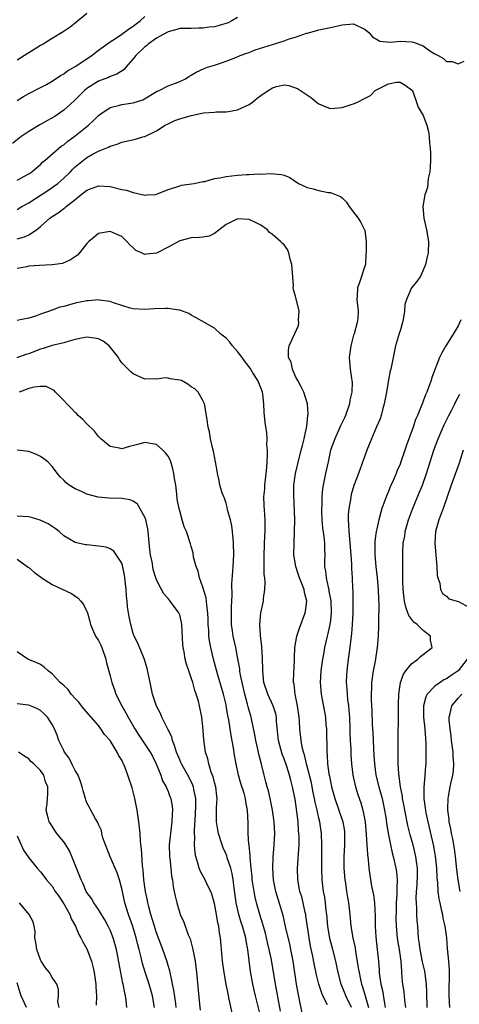
# Model space of a CAD drawing. Units: inches. Extents: x 2571000 to 2574000, y 1518000 to 1521000.
# Drawn here: x 2571275 to 2571351, y 1518898 to 1519067 of the extents above; entities that cross this region are included whole.
import ezdxf

# ---------------------------------------------------------------- set-up
doc = ezdxf.new("R2010")
doc.units = ezdxf.units.IN
doc.header["$MEASUREMENT"] = 0
doc.layers.add('LD25711518_2ft', color=254, linetype='Continuous')

msp = doc.modelspace()

# ---------------------------------------------------------------- linework, layer by layer
at = {"layer": 'LD25711518_2ft'}
for points, elevation in [([(2571313, 1519067.55), (2571312.02, 1519067), (2571311.34, 1519066.66), (2571309.81, 1519066.19), (2571309, 1519065.99), (2571308.1, 1519065.9), (2571307, 1519065.72), (2571306.27, 1519065.73), (2571305, 1519065.7), (2571303, 1519065.69), (2571302.49, 1519065.51), (2571301, 1519065.13), (2571300.8, 1519065), (2571299, 1519064), (2571297.59, 1519063), (2571297.28, 1519062.72), (2571297, 1519062.53), (2571295.44, 1519061), (2571295, 1519060.43), (2571293.73, 1519059), (2571293.41, 1519058.59), (2571292.19, 1519057.81), (2571291, 1519057.39), (2571290.74, 1519057.26), (2571289, 1519056.61), (2571287, 1519055.33), (2571286.61, 1519055), (2571284.79, 1519053.21), (2571283, 1519051.59), (2571281.47, 1519050.53), (2571280.2, 1519049.8), (2571278.9, 1519049.1), (2571277, 1519047.95), (2571275.6, 1519047), (2571274.16, 1519045.84)], 8144), ([(2571287, 1519068.25), (2571285, 1519066.59), (2571284.09, 1519065.91), (2571282.91, 1519065.09), (2571281, 1519063.94), (2571279.47, 1519063), (2571279, 1519062.74), (2571277, 1519061.51), (2571276.26, 1519061), (2571275, 1519060.24)], 8140), ([(2571275, 1519053.3), (2571276.06, 1519053.94), (2571277, 1519054.48), (2571279, 1519055.5), (2571280.05, 1519056.05), (2571281, 1519056.59), (2571282.43, 1519057.57), (2571283, 1519057.85), (2571283.63, 1519058.37), (2571285, 1519059.12), (2571287.87, 1519061), (2571288.48, 1519061.52), (2571289, 1519061.92), (2571291, 1519063.41), (2571292.09, 1519064.09), (2571293, 1519064.7), (2571294.32, 1519065.68), (2571295, 1519066.07), (2571295.5, 1519066.5), (2571296.18, 1519067), (2571297, 1519067.77)], 8142), ([(2571275, 1519039.53), (2571277, 1519040.65), (2571277.52, 1519041), (2571278.31, 1519041.69), (2571279, 1519042.25), (2571279.37, 1519042.63), (2571279.83, 1519043), (2571282.1, 1519045), (2571282.59, 1519045.41), (2571283, 1519045.66), (2571283.71, 1519046.29), (2571285, 1519047.18), (2571287.28, 1519049), (2571288.16, 1519049.84), (2571289, 1519050.69), (2571289.4, 1519051), (2571291, 1519052.07), (2571292.43, 1519052.43), (2571293, 1519052.59), (2571295, 1519052.87), (2571296.62, 1519053.38), (2571299.14, 1519054.86), (2571299.48, 1519055), (2571301, 1519055.8), (2571302.26, 1519056.26), (2571303, 1519056.56), (2571304.01, 1519057), (2571304.59, 1519057.41), (2571305, 1519057.64), (2571305.84, 1519058.16), (2571307.21, 1519058.79), (2571307.81, 1519059), (2571309, 1519059.38), (2571309.54, 1519059.54), (2571311, 1519060.03), (2571312.66, 1519060.66), (2571313.44, 1519061), (2571314.56, 1519061.44), (2571315, 1519061.57), (2571316.02, 1519061.98), (2571319, 1519062.93), (2571321, 1519063.55), (2571321.9, 1519063.9), (2571323, 1519064.18), (2571324.85, 1519064.85), (2571325, 1519064.88), (2571326.66, 1519065.34), (2571327, 1519065.46), (2571329, 1519065.86), (2571331, 1519066.33), (2571333, 1519066.47), (2571335, 1519065.51), (2571335.6, 1519065), (2571336.25, 1519064.25), (2571337.52, 1519063.52), (2571339.31, 1519063.31), (2571341, 1519063.49), (2571343, 1519063.38), (2571343.35, 1519063.35), (2571345, 1519062.68), (2571346.14, 1519061.86), (2571347, 1519061.34), (2571347.6, 1519061), (2571348.52, 1519060.52), (2571349, 1519060), (2571349.98, 1519059.98), (2571351, 1519059.59), (2571352.06, 1519060.06)], 8146), ([(2571275, 1519034.49), (2571275.8, 1519035), (2571277, 1519035.66), (2571280.24, 1519037.76), (2571281.44, 1519038.56), (2571281.97, 1519039), (2571283, 1519039.89), (2571284.16, 1519041), (2571284.57, 1519041.43), (2571285, 1519041.83), (2571287, 1519043.46), (2571288.07, 1519044.07), (2571289, 1519044.56), (2571290.75, 1519045.25), (2571291, 1519045.42), (2571292.23, 1519045.77), (2571293, 1519046.1), (2571295.38, 1519046.62), (2571296.64, 1519047), (2571297, 1519047.09), (2571299, 1519048.04), (2571300.51, 1519049), (2571301, 1519049.27), (2571302.18, 1519049.82), (2571303, 1519050.13), (2571305, 1519050.71), (2571305.27, 1519050.73), (2571307.13, 1519051.13), (2571309, 1519051.29), (2571309.34, 1519051.34), (2571311, 1519051.32), (2571311.4, 1519051.4), (2571313, 1519051.64), (2571315, 1519052.61), (2571315.55, 1519053), (2571316.34, 1519053.66), (2571317, 1519054.16), (2571318.27, 1519055), (2571319, 1519055.48), (2571319.67, 1519055.67), (2571321, 1519055.97), (2571321.83, 1519055.83), (2571323, 1519055.47), (2571323.32, 1519055.32), (2571323.84, 1519055), (2571325.73, 1519053.73), (2571326.58, 1519053), (2571326.84, 1519052.84), (2571327, 1519052.68), (2571328.21, 1519052.21), (2571329, 1519051.88), (2571331, 1519052.05), (2571332.59, 1519052.59), (2571333, 1519052.71), (2571333.65, 1519053), (2571335, 1519053.65), (2571335.89, 1519054.11), (2571336.74, 1519055), (2571339, 1519056.13), (2571340.41, 1519056.41), (2571341, 1519056.44), (2571341.91, 1519055.91), (2571343, 1519055.12), (2571343.09, 1519055), (2571343.19, 1519054.81), (2571343.86, 1519053), (2571344.11, 1519052.11), (2571344.83, 1519051), (2571345, 1519050.71), (2571345.62, 1519049), (2571345.92, 1519047.92), (2571346.03, 1519047), (2571346.08, 1519045.92), (2571346.21, 1519045), (2571346.24, 1519044.24), (2571346.25, 1519043), (2571346.21, 1519041.79), (2571346.12, 1519041), (2571345.86, 1519039.86), (2571345.74, 1519038.26), (2571345.28, 1519037), (2571344.96, 1519035), (2571345.12, 1519033), (2571345.58, 1519031), (2571345.92, 1519029), (2571345.84, 1519027), (2571345.66, 1519026.34), (2571345.38, 1519025), (2571345, 1519024.03), (2571344.55, 1519023), (2571343.89, 1519022.11), (2571342.98, 1519021), (2571342.13, 1519019), (2571341.85, 1519018.15), (2571341.8, 1519017), (2571341.55, 1519015.55), (2571341.43, 1519015), (2571341, 1519013.61), (2571340.87, 1519013.13), (2571340.74, 1519012.74), (2571340.24, 1519011), (2571339.8, 1519009), (2571339.39, 1519007), (2571339.31, 1519006.69), (2571339, 1519005.12), (2571338.66, 1519003), (2571338.39, 1519001.61), (2571338.29, 1519001), (2571337.99, 1518999.99), (2571337.72, 1518999), (2571337.55, 1518998.45), (2571336.96, 1518997.04), (2571336.06, 1518995), (2571335.25, 1518993), (2571333.82, 1518989), (2571333.04, 1518986.96), (2571332.6, 1518985.4), (2571332.52, 1518985), (2571332.45, 1518984.45), (2571332.18, 1518983), (2571332.08, 1518981.92), (2571332.05, 1518981), (2571332.14, 1518980.14), (2571332.16, 1518979), (2571332.26, 1518977.74), (2571332.36, 1518977), (2571332.51, 1518975), (2571332.62, 1518973.38), (2571332.63, 1518972.63), (2571332.75, 1518971), (2571332.83, 1518969.17), (2571332.86, 1518968.86), (2571332.88, 1518967), (2571332.87, 1518965), (2571332.76, 1518963), (2571332.63, 1518961.37), (2571332.5, 1518960.5), (2571332.34, 1518959), (2571332.19, 1518957.81), (2571332.07, 1518957), (2571331.82, 1518955), (2571331.77, 1518954.23), (2571331.73, 1518953), (2571331.83, 1518951.83), (2571331.86, 1518951), (2571331.95, 1518950.05), (2571332.09, 1518949), (2571332.18, 1518948.18), (2571332.26, 1518947), (2571332.34, 1518945), (2571332.34, 1518944.34), (2571332.4, 1518943), (2571332.49, 1518941.51), (2571332.53, 1518940.53), (2571332.65, 1518939), (2571332.88, 1518937), (2571333.25, 1518935.25), (2571333.31, 1518935), (2571333.72, 1518933.72), (2571334.24, 1518932.24), (2571334.61, 1518931), (2571334.97, 1518929), (2571335.18, 1518926.82), (2571335.3, 1518925), (2571335.37, 1518923.37), (2571335.51, 1518922.49), (2571335.61, 1518921), (2571335.77, 1518919.77), (2571336.1, 1518917.9), (2571336.42, 1518916.42), (2571336.6, 1518915), (2571336.72, 1518912.72), (2571336.71, 1518911), (2571336.81, 1518909.19), (2571337.08, 1518907), (2571337.29, 1518905), (2571337.42, 1518903.42), (2571337.43, 1518903), (2571337.47, 1518902.53), (2571337.71, 1518901), (2571337.95, 1518899.95), (2571338.3, 1518897.7), (2571338.45, 1518897)], 8148), ([(2571275, 1519029.45), (2571276.24, 1519029.76), (2571277, 1519030.15), (2571278.3, 1519031), (2571279, 1519031.56), (2571280.59, 1519033), (2571281, 1519033.31), (2571282.06, 1519033.94), (2571283, 1519034.66), (2571283.21, 1519034.79), (2571283.45, 1519035), (2571285, 1519036.19), (2571285.95, 1519037), (2571287, 1519037.84), (2571289, 1519038.59), (2571291, 1519038.43), (2571293, 1519037.96), (2571293.81, 1519037.81), (2571295, 1519037.43), (2571297, 1519036.98), (2571297.31, 1519037), (2571298.9, 1519037.1), (2571299, 1519037.13), (2571300.35, 1519037.65), (2571301, 1519037.92), (2571302.35, 1519038.35), (2571303, 1519038.58), (2571303.34, 1519038.66), (2571305.5, 1519039), (2571307, 1519039.31), (2571307.34, 1519039.34), (2571309, 1519039.81), (2571309.94, 1519039.94), (2571311, 1519040.2), (2571313, 1519040.43), (2571314.52, 1519040.52), (2571315, 1519040.52), (2571316.61, 1519040.61), (2571317, 1519040.6), (2571318.69, 1519040.69), (2571320.53, 1519040.53), (2571321, 1519040.4), (2571321.99, 1519039.99), (2571323.5, 1519039), (2571325, 1519038.28), (2571326.04, 1519038.04), (2571327, 1519037.75), (2571328.6, 1519037.4), (2571329, 1519037.4), (2571330.76, 1519036.76), (2571331, 1519036.49), (2571331.75, 1519035.75), (2571332.25, 1519035), (2571333, 1519034.05), (2571333.76, 1519033), (2571334.25, 1519032.25), (2571334.9, 1519031), (2571334.92, 1519030.92), (2571335, 1519030.4), (2571335.17, 1519029), (2571335.15, 1519027.15), (2571335.12, 1519026.88), (2571335.03, 1519025), (2571335, 1519024.89), (2571334.08, 1519022.08), (2571333.64, 1519021), (2571333.61, 1519019.61), (2571333.56, 1519019), (2571333.81, 1519017), (2571333.74, 1519015.74), (2571333.61, 1519015), (2571333.08, 1519013.08), (2571333, 1519012.84), (2571332.53, 1519011), (2571332.25, 1519009), (2571332.29, 1519008.29), (2571332.41, 1519007), (2571332.64, 1519005.36), (2571332.71, 1519005), (2571332.74, 1519004.74), (2571332.68, 1519003), (2571332.36, 1519001.64), (2571332.28, 1519001), (2571331.57, 1518999), (2571331.41, 1518998.59), (2571330.76, 1518997.24), (2571329.74, 1518995), (2571329.03, 1518993), (2571328.58, 1518991), (2571328.14, 1518989), (2571327.75, 1518987), (2571327.66, 1518986.34), (2571327.53, 1518985), (2571327.49, 1518983.49), (2571327.45, 1518983), (2571327.46, 1518982.54), (2571327.52, 1518981), (2571327.66, 1518979.66), (2571327.87, 1518978.13), (2571327.98, 1518977), (2571327.98, 1518975.98), (2571328.02, 1518975), (2571327.99, 1518974.01), (2571328, 1518973), (2571328.17, 1518972.17), (2571328.26, 1518971), (2571328.58, 1518969.42), (2571328.7, 1518969), (2571328.75, 1518968.75), (2571329.06, 1518967.06), (2571329.15, 1518965), (2571329, 1518963.74), (2571328.89, 1518963), (2571328.54, 1518961.46), (2571328.42, 1518961), (2571327.98, 1518959), (2571327.84, 1518958.16), (2571327.65, 1518957), (2571327.37, 1518955), (2571327.23, 1518953), (2571327.38, 1518951), (2571327.96, 1518947.96), (2571328.13, 1518947), (2571328.22, 1518945.78), (2571328.3, 1518945), (2571328.34, 1518944.34), (2571328.36, 1518941.64), (2571328.39, 1518941), (2571328.45, 1518940.45), (2571328.52, 1518939), (2571328.75, 1518937.25), (2571328.84, 1518936.84), (2571329, 1518935.94), (2571329.2, 1518935), (2571329.76, 1518933), (2571330.47, 1518931), (2571331.13, 1518929), (2571331.4, 1518927.4), (2571331.44, 1518927), (2571331.44, 1518925), (2571331.33, 1518923), (2571331.33, 1518921), (2571331.48, 1518919), (2571331.57, 1518918.43), (2571331.75, 1518917), (2571331.92, 1518915.92), (2571332.09, 1518915), (2571332.32, 1518913), (2571332.5, 1518911), (2571332.86, 1518909), (2571333.26, 1518907.26), (2571333.34, 1518906.66), (2571333.81, 1518903.82), (2571333.93, 1518903), (2571334.13, 1518902.13), (2571334.38, 1518901), (2571334.54, 1518900.54), (2571334.97, 1518899), (2571335.58, 1518897)], 8150), ([(2571332.62, 1518897), (2571331.64, 1518899), (2571331.47, 1518899.47), (2571330.85, 1518901), (2571330.33, 1518903), (2571330.12, 1518904.12), (2571329.92, 1518905), (2571329.39, 1518907), (2571328.87, 1518908.87), (2571328.54, 1518911), (2571328.38, 1518913), (2571328.28, 1518913.72), (2571328.15, 1518915), (2571328.01, 1518916.01), (2571327.83, 1518917), (2571327.6, 1518919), (2571327.52, 1518921), (2571327.52, 1518923), (2571327.53, 1518923.53), (2571327.54, 1518925), (2571327.48, 1518927), (2571327.4, 1518927.4), (2571327.16, 1518929), (2571327, 1518929.64), (2571326.71, 1518931), (2571326.38, 1518932.38), (2571326.28, 1518933), (2571326.05, 1518934.05), (2571325.72, 1518935.72), (2571325.41, 1518937), (2571324.88, 1518939), (2571324.53, 1518940.53), (2571324.35, 1518941), (2571324.13, 1518941.87), (2571323.94, 1518943), (2571323.74, 1518945), (2571323.66, 1518946.34), (2571323.6, 1518947), (2571323.3, 1518949), (2571322.89, 1518951), (2571322.72, 1518952.72), (2571322.65, 1518953), (2571322.64, 1518953.36), (2571322.81, 1518956.81), (2571322.8, 1518957.2), (2571322.86, 1518959), (2571323.22, 1518961), (2571323.67, 1518962.33), (2571324.65, 1518965), (2571324.7, 1518965.3), (2571324.91, 1518967), (2571324.52, 1518968.52), (2571324.45, 1518969), (2571324.14, 1518969.86), (2571323.68, 1518971), (2571323.52, 1518971.52), (2571323.03, 1518973), (2571322.71, 1518975), (2571322.72, 1518977), (2571322.81, 1518979), (2571322.84, 1518981), (2571322.68, 1518985.32), (2571322.71, 1518987), (2571322.98, 1518989.02), (2571323.35, 1518990.65), (2571323.97, 1518993), (2571324.17, 1518993.83), (2571324.49, 1518995), (2571324.9, 1518996.9), (2571324.91, 1518997.09), (2571325.13, 1518999), (2571325.16, 1518999.16), (2571325.02, 1519001), (2571324.41, 1519003), (2571323.95, 1519003.95), (2571323.38, 1519005), (2571323, 1519005.72), (2571322.46, 1519007), (2571322.21, 1519008.21), (2571321.79, 1519009), (2571321.74, 1519010.26), (2571321.86, 1519011), (2571322.86, 1519013.14), (2571323.47, 1519014.53), (2571323.55, 1519015), (2571323.5, 1519015.5), (2571323.58, 1519017), (2571323, 1519019.57), (2571322.65, 1519020.65), (2571322.59, 1519021), (2571322.62, 1519021.38), (2571322.36, 1519025), (2571322.04, 1519025.96), (2571321.8, 1519027), (2571321.62, 1519027.62), (2571321, 1519028.42), (2571320.7, 1519028.7), (2571320.41, 1519029), (2571319, 1519030.16), (2571318.52, 1519030.52), (2571318.14, 1519031), (2571317, 1519031.8), (2571316.22, 1519032.22), (2571315, 1519032.79), (2571313, 1519032.89), (2571311, 1519031.9), (2571309, 1519030.36), (2571308.08, 1519029.92), (2571307, 1519029.73), (2571306.35, 1519029.65), (2571305, 1519029.59), (2571303, 1519029.11), (2571301, 1519027.98), (2571299, 1519026.96), (2571297.21, 1519026.79), (2571297, 1519026.75), (2571296.4, 1519027), (2571295.45, 1519027.45), (2571295, 1519027.87), (2571294.4, 1519028.4), (2571293.91, 1519029), (2571293.42, 1519029.42), (2571293, 1519029.82), (2571291, 1519030.72), (2571289, 1519030.38), (2571288.26, 1519029.74), (2571287.32, 1519029), (2571287, 1519028.64), (2571285.74, 1519027), (2571285.36, 1519026.64), (2571284.18, 1519025.82), (2571282.81, 1519025.19), (2571281, 1519024.94), (2571278.85, 1519024.85), (2571277, 1519024.72), (2571276.62, 1519024.62), (2571275, 1519024.31)], 8152), ([(2571328.52, 1518897.48), (2571327.7, 1518899), (2571327.49, 1518899.49), (2571327.01, 1518901), (2571326.61, 1518902.61), (2571326.27, 1518904.27), (2571325.93, 1518906.07), (2571325.59, 1518907.59), (2571325.33, 1518909), (2571324.78, 1518912.78), (2571324.74, 1518913), (2571324.66, 1518913.34), (2571324.31, 1518915), (2571324.05, 1518916.05), (2571323.75, 1518917), (2571323.35, 1518919), (2571323.31, 1518921), (2571323.45, 1518922.55), (2571323.48, 1518923.48), (2571323.58, 1518925), (2571323.58, 1518926.42), (2571323.56, 1518927), (2571323.51, 1518927.51), (2571323.41, 1518929), (2571323.2, 1518930.79), (2571322.89, 1518932.89), (2571322.47, 1518935), (2571322.15, 1518936.15), (2571321.96, 1518937), (2571321.48, 1518938.52), (2571321, 1518939.86), (2571320.67, 1518940.67), (2571320.05, 1518943), (2571319.72, 1518946.28), (2571319.69, 1518947), (2571319.57, 1518947.57), (2571319.12, 1518949), (2571318.18, 1518951), (2571317.54, 1518953), (2571317.35, 1518955), (2571317.3, 1518957.3), (2571317.17, 1518959), (2571317.18, 1518959.17), (2571316.93, 1518961.07), (2571316.82, 1518963), (2571316.99, 1518965.01), (2571317.43, 1518967), (2571317.47, 1518967.47), (2571317.7, 1518969), (2571317.77, 1518970.23), (2571317.69, 1518971), (2571317.59, 1518971.59), (2571317.6, 1518973), (2571317.56, 1518973.56), (2571317.57, 1518975), (2571317.69, 1518978.31), (2571317.74, 1518979), (2571317.76, 1518979.76), (2571317.72, 1518981), (2571317.55, 1518983.55), (2571317.53, 1518985), (2571317.66, 1518986.34), (2571317.68, 1518987), (2571317.91, 1518989), (2571318.02, 1518990.02), (2571318.17, 1518992.17), (2571318.14, 1518993), (2571318.05, 1518993.95), (2571318.09, 1518995), (2571318.02, 1518996.02), (2571317.77, 1518997.77), (2571317.56, 1518999.56), (2571317.49, 1519001), (2571317.32, 1519002.68), (2571317.28, 1519003), (2571317, 1519003.79), (2571316.64, 1519004.64), (2571316.5, 1519005), (2571315.64, 1519006.36), (2571315.13, 1519007.13), (2571314.27, 1519008.27), (2571313.77, 1519009), (2571313, 1519010.02), (2571312.13, 1519011), (2571311.64, 1519011.64), (2571311, 1519012.33), (2571310.12, 1519013), (2571309, 1519014.04), (2571307.27, 1519015), (2571305.84, 1519015.84), (2571305, 1519016.29), (2571304.57, 1519016.57), (2571303, 1519017.12), (2571302.87, 1519017.13), (2571301, 1519017.41), (2571300.58, 1519017.42), (2571298.62, 1519017.38), (2571297, 1519017.27), (2571295, 1519017.38), (2571294.48, 1519017.52), (2571293, 1519017.95), (2571291.6, 1519018.4), (2571291, 1519018.63), (2571289.13, 1519018.87), (2571289, 1519018.9), (2571287.25, 1519018.75), (2571287, 1519018.76), (2571285.55, 1519018.45), (2571285, 1519018.37), (2571283, 1519017.79), (2571282.36, 1519017.64), (2571281, 1519017.15), (2571280.87, 1519017.13), (2571280.54, 1519017), (2571279, 1519016.47), (2571278.11, 1519016.11), (2571277, 1519015.76), (2571275.47, 1519015.47), (2571275, 1519015.36)], 8154), ([(2571351.48, 1519015.48), (2571351, 1519014.47), (2571350.14, 1519013), (2571348.91, 1519011), (2571348.19, 1519009.81), (2571347.83, 1519009), (2571346.48, 1519005.52), (2571346.35, 1519005), (2571345.99, 1519003.99), (2571345.61, 1519003), (2571345.42, 1519002.58), (2571345, 1519001.45), (2571344.86, 1519001.14), (2571344.71, 1519000.71), (2571344, 1518999), (2571343.69, 1518998.31), (2571343.27, 1518997), (2571342.11, 1518993.89), (2571341.83, 1518993), (2571341.14, 1518991), (2571341, 1518990.64), (2571340.5, 1518989.5), (2571340.31, 1518989), (2571339.81, 1518987.81), (2571339.31, 1518986.69), (2571339, 1518985.91), (2571338.72, 1518985.28), (2571337.89, 1518983), (2571337.67, 1518982.33), (2571337.34, 1518981), (2571337, 1518979.45), (2571336.91, 1518979), (2571336.68, 1518977.32), (2571336.67, 1518975), (2571336.82, 1518973), (2571337.04, 1518971.04), (2571337.25, 1518969), (2571337.31, 1518967.31), (2571337.37, 1518966.63), (2571337.26, 1518963.26), (2571337.3, 1518962.7), (2571337.25, 1518961), (2571337.07, 1518959), (2571336.69, 1518956.69), (2571336.38, 1518955), (2571336.2, 1518953.8), (2571336.11, 1518953), (2571336.09, 1518952.09), (2571336.03, 1518951), (2571336.05, 1518949.95), (2571336.16, 1518948.16), (2571336.22, 1518945.78), (2571336.31, 1518944.31), (2571336.35, 1518943), (2571336.42, 1518941.58), (2571336.5, 1518940.5), (2571336.58, 1518939), (2571336.82, 1518937), (2571337.32, 1518935), (2571337.91, 1518933), (2571338.12, 1518932.12), (2571338.35, 1518931), (2571338.6, 1518929.4), (2571338.68, 1518928.68), (2571339, 1518926.75), (2571339.35, 1518925), (2571339.66, 1518923.66), (2571339.84, 1518923), (2571340.3, 1518921), (2571340.39, 1518920.39), (2571340.51, 1518919), (2571340.43, 1518917.57), (2571340.46, 1518917), (2571340.46, 1518916.46), (2571340.35, 1518915), (2571340.31, 1518913.69), (2571340.3, 1518912.3), (2571340.32, 1518911), (2571340.48, 1518909), (2571340.55, 1518908.55), (2571340.84, 1518907), (2571341.15, 1518905), (2571341.24, 1518903.24), (2571341.28, 1518903), (2571341.39, 1518901.39), (2571341.64, 1518899.64), (2571341.75, 1518898.25), (2571341.92, 1518897)], 8146), ([(2571324.1, 1518896.1), (2571323.69, 1518898.31), (2571323.44, 1518899.44), (2571323.17, 1518901), (2571322.56, 1518905), (2571322.17, 1518907), (2571321.97, 1518907.97), (2571321.33, 1518910.67), (2571321.22, 1518911.21), (2571320.82, 1518912.82), (2571319.59, 1518917), (2571319.18, 1518919), (2571319.06, 1518921), (2571319.15, 1518922.85), (2571319.32, 1518925), (2571319.4, 1518927), (2571319.31, 1518929), (2571319.03, 1518931), (2571318.6, 1518933), (2571318.3, 1518934.3), (2571318.09, 1518935), (2571317.88, 1518935.88), (2571317.56, 1518937), (2571317.1, 1518938.9), (2571316.66, 1518940.66), (2571316.47, 1518941.53), (2571316.11, 1518943), (2571315.95, 1518943.95), (2571315.33, 1518947), (2571315.25, 1518947.25), (2571315, 1518948.14), (2571314.82, 1518948.82), (2571314.72, 1518949.28), (2571314.23, 1518951), (2571313.75, 1518953), (2571313.44, 1518954.56), (2571313.38, 1518955), (2571313.35, 1518955.35), (2571313, 1518957.38), (2571312.68, 1518959), (2571312.22, 1518961), (2571312.12, 1518961.88), (2571311.94, 1518963), (2571311.91, 1518965), (2571311.92, 1518966.08), (2571312.04, 1518968.04), (2571312, 1518970), (2571312.17, 1518972.17), (2571312.2, 1518973), (2571312.32, 1518975), (2571312.31, 1518977), (2571312.21, 1518977.79), (2571312.12, 1518979), (2571312, 1518980), (2571311.74, 1518981), (2571311.26, 1518982.74), (2571311.21, 1518983.21), (2571311, 1518983.87), (2571310.74, 1518984.74), (2571310.6, 1518985), (2571310.32, 1518985.68), (2571309.94, 1518987), (2571309.82, 1518987.82), (2571309.5, 1518989), (2571309.45, 1518989.45), (2571309.2, 1518991), (2571309, 1518991.94), (2571308.85, 1518992.85), (2571308.73, 1518993.27), (2571308.34, 1518995), (2571308.17, 1518996.17), (2571307.94, 1518997), (2571307.72, 1518998.28), (2571307.64, 1518999), (2571307.26, 1519001), (2571307, 1519001.58), (2571306.2, 1519003), (2571305.59, 1519003.59), (2571305, 1519003.94), (2571304.39, 1519004.39), (2571303.31, 1519005), (2571303, 1519005.11), (2571301.34, 1519005.34), (2571301, 1519005.42), (2571300.52, 1519005.48), (2571299, 1519005.27), (2571298.68, 1519005.32), (2571297, 1519005.24), (2571295, 1519006.15), (2571294.56, 1519006.55), (2571294.13, 1519007), (2571293.53, 1519007.53), (2571293, 1519008.1), (2571292.63, 1519008.63), (2571292.45, 1519009), (2571290.87, 1519011), (2571289.79, 1519011.79), (2571289, 1519012.19), (2571288.33, 1519012.33), (2571287, 1519012.48), (2571286.36, 1519012.36), (2571285, 1519012.07), (2571283.75, 1519011.75), (2571283, 1519011.54), (2571281, 1519011.05), (2571279.47, 1519010.53), (2571279, 1519010.4), (2571277.98, 1519010.02), (2571277, 1519009.62), (2571276.49, 1519009.51), (2571274.91, 1519008.91)], 8156), ([(2571320.38, 1518896.38), (2571320.1, 1518897.9), (2571319.78, 1518899.78), (2571319.54, 1518901), (2571318.81, 1518905.19), (2571318.45, 1518907), (2571318.17, 1518908.17), (2571318, 1518909), (2571317.8, 1518909.8), (2571317.37, 1518911.37), (2571316.84, 1518913), (2571316.26, 1518915), (2571316.01, 1518916.01), (2571315.83, 1518917), (2571315.64, 1518918.36), (2571315.53, 1518919), (2571315.49, 1518919.49), (2571315.31, 1518921), (2571315.14, 1518922.86), (2571315.14, 1518923.14), (2571314.96, 1518924.96), (2571314.94, 1518925.06), (2571314.82, 1518927), (2571314.8, 1518928.8), (2571314.71, 1518931), (2571314.42, 1518932.42), (2571314.36, 1518933), (2571314.1, 1518933.9), (2571313.57, 1518935.57), (2571313.14, 1518937), (2571312.72, 1518939), (2571312.46, 1518940.46), (2571312.27, 1518941.73), (2571311.86, 1518943.86), (2571311.45, 1518946.55), (2571311.31, 1518947.31), (2571311.04, 1518949), (2571311, 1518949.17), (2571310.55, 1518951), (2571309.52, 1518954.48), (2571308.83, 1518957), (2571308.35, 1518959), (2571308.15, 1518960.15), (2571308.05, 1518961), (2571308.01, 1518961.99), (2571307.94, 1518963), (2571307.93, 1518963.93), (2571307.88, 1518965), (2571307.68, 1518966.32), (2571307.64, 1518967), (2571307.56, 1518967.56), (2571307, 1518969.41), (2571306.41, 1518971), (2571306.17, 1518972.17), (2571305.82, 1518973), (2571305.39, 1518974.61), (2571305.32, 1518975.32), (2571305, 1518976.4), (2571304.88, 1518976.88), (2571304.15, 1518979), (2571303.8, 1518979.8), (2571303.43, 1518981), (2571303, 1518982.59), (2571302.92, 1518982.92), (2571302.59, 1518984.59), (2571302.53, 1518985.47), (2571302.31, 1518987), (2571302.13, 1518988.13), (2571302.02, 1518989), (2571301.82, 1518989.82), (2571301.46, 1518991), (2571301.34, 1518991.34), (2571301, 1518991.97), (2571300.56, 1518992.56), (2571300.11, 1518993), (2571299, 1518993.98), (2571297, 1518994.35), (2571295.97, 1518994.03), (2571294.37, 1518993.63), (2571293, 1518993.26), (2571292.64, 1518993.36), (2571291, 1518993.63), (2571289.39, 1518995), (2571289, 1518995.39), (2571288.31, 1518996.31), (2571287, 1518997.59), (2571286.32, 1518998.32), (2571285.52, 1518999), (2571285.27, 1518999.27), (2571285, 1518999.49), (2571284.28, 1519000.28), (2571283.53, 1519001), (2571283, 1519001.61), (2571281.6, 1519003), (2571281.33, 1519003.33), (2571279.97, 1519003.97), (2571279, 1519003.98), (2571277.88, 1519003.88), (2571277, 1519003.63), (2571275.3, 1519003)], 8158), ([(2571345.69, 1518897), (2571345.64, 1518899.64), (2571345.59, 1518901), (2571345.28, 1518903.28), (2571344.89, 1518904.89), (2571344.47, 1518907), (2571344.33, 1518908.33), (2571344.2, 1518909), (2571344.12, 1518909.88), (2571344.06, 1518911), (2571343.97, 1518911.97), (2571343.92, 1518913), (2571343.91, 1518914.1), (2571343.82, 1518915), (2571343.79, 1518915.79), (2571343.86, 1518917), (2571343.95, 1518918.05), (2571344, 1518920), (2571344, 1518921), (2571343.84, 1518922.16), (2571343.75, 1518923), (2571343.25, 1518925), (2571342.76, 1518926.76), (2571342.36, 1518928.36), (2571341.83, 1518931), (2571341.71, 1518931.71), (2571341.45, 1518933), (2571341.41, 1518933.41), (2571341.08, 1518935), (2571340.77, 1518937.23), (2571340.68, 1518939), (2571340.68, 1518940.68), (2571340.66, 1518941.34), (2571340.72, 1518949.28), (2571340.8, 1518951), (2571341.1, 1518953), (2571341.58, 1518954.42), (2571342.01, 1518955), (2571343, 1518956.22), (2571344.09, 1518957), (2571344.55, 1518957.45), (2571345, 1518957.84), (2571346.52, 1518959), (2571346.28, 1518960.28), (2571346.25, 1518961), (2571345, 1518961.94), (2571343.95, 1518963), (2571343.41, 1518963.41), (2571342.53, 1518964.53), (2571342.36, 1518965), (2571341.98, 1518965.98), (2571341.77, 1518967), (2571341.55, 1518969), (2571341.48, 1518970.52), (2571341.51, 1518971.51), (2571341.48, 1518973.48), (2571341.48, 1518975.48), (2571341.57, 1518977), (2571341.81, 1518978.19), (2571341.91, 1518979), (2571342.45, 1518981), (2571343.13, 1518982.87), (2571344.33, 1518985.67), (2571344.87, 1518987), (2571345.56, 1518989), (2571346.19, 1518991), (2571346.85, 1518993), (2571347.6, 1518995), (2571348.62, 1518997.38), (2571349.42, 1518999), (2571349.87, 1518999.87), (2571350.43, 1519001), (2571350.61, 1519001.39), (2571351.32, 1519002.68)], 8144), ([(2571317, 1518895.31), (2571316.06, 1518899), (2571315.61, 1518901), (2571315.21, 1518903.21), (2571314.74, 1518907), (2571314.46, 1518908.46), (2571314.4, 1518909), (2571314.19, 1518909.81), (2571313.85, 1518911), (2571313.62, 1518911.62), (2571313.22, 1518913), (2571312.75, 1518915), (2571312.39, 1518917.61), (2571312.23, 1518919), (2571312.06, 1518920.06), (2571311.82, 1518921), (2571311.21, 1518922.79), (2571311.12, 1518923.12), (2571311, 1518923.4), (2571310.49, 1518924.49), (2571310.3, 1518925), (2571309.7, 1518927), (2571309.61, 1518927.61), (2571309.38, 1518929), (2571309.37, 1518931.37), (2571309.46, 1518933), (2571309.39, 1518933.39), (2571309.21, 1518935), (2571309, 1518935.74), (2571308.75, 1518936.75), (2571308.44, 1518937.56), (2571308.02, 1518939), (2571307.86, 1518939.86), (2571307.48, 1518941), (2571307.16, 1518943.16), (2571307, 1518945.39), (2571306.83, 1518947), (2571306.44, 1518949), (2571306.24, 1518949.76), (2571305.87, 1518951), (2571305.63, 1518951.63), (2571305.25, 1518953), (2571305, 1518953.79), (2571304.56, 1518955), (2571304.15, 1518956.15), (2571303.94, 1518957), (2571303.75, 1518958.25), (2571303.59, 1518959), (2571303.54, 1518959.54), (2571303.37, 1518963), (2571303.32, 1518963.32), (2571303, 1518964.65), (2571302.91, 1518964.91), (2571302.87, 1518965), (2571301.39, 1518967), (2571301.21, 1518967.21), (2571301, 1518967.48), (2571300.29, 1518968.29), (2571299.88, 1518969), (2571299, 1518970.69), (2571298.89, 1518971), (2571298.45, 1518972.45), (2571298.35, 1518973), (2571298.23, 1518973.77), (2571297.98, 1518975), (2571297.85, 1518975.85), (2571297.64, 1518978.36), (2571297.57, 1518979), (2571297.49, 1518979.49), (2571297.16, 1518981), (2571297, 1518981.46), (2571295.74, 1518983.74), (2571295, 1518984.21), (2571294.46, 1518984.46), (2571293, 1518984.69), (2571290.76, 1518984.76), (2571288.94, 1518984.94), (2571287, 1518985.46), (2571286.09, 1518985.91), (2571285, 1518986.37), (2571283.92, 1518987), (2571283.41, 1518987.41), (2571283, 1518987.88), (2571282.42, 1518988.42), (2571281.91, 1518989), (2571281, 1518990.21), (2571280.25, 1518991), (2571279.56, 1518991.56), (2571279, 1518991.95), (2571278.29, 1518992.29), (2571277, 1518992.78), (2571275, 1518993)], 8160), ([(2571351.9, 1518993), (2571351.2, 1518990.8), (2571349.84, 1518987), (2571348.45, 1518983), (2571348.06, 1518981.94), (2571347.67, 1518981), (2571347.1, 1518979), (2571346.99, 1518977), (2571347.34, 1518973), (2571347.41, 1518971.41), (2571347.52, 1518971), (2571347.88, 1518970.12), (2571348, 1518969), (2571348.31, 1518968.31), (2571349, 1518967.87), (2571349.41, 1518967.41), (2571351.07, 1518966.93), (2571353, 1518965.9)], 8142), ([(2571312.07, 1518896.07), (2571311.56, 1518898.44), (2571311.34, 1518899.34), (2571311.01, 1518901), (2571310.65, 1518903), (2571310.38, 1518905), (2571310.31, 1518905.69), (2571310.03, 1518909), (2571309.86, 1518909.86), (2571309.73, 1518911), (2571309.58, 1518911.58), (2571309.36, 1518913), (2571309, 1518914.93), (2571308.53, 1518916.53), (2571308.36, 1518917), (2571307.7, 1518918.3), (2571307.38, 1518919), (2571306.56, 1518920.56), (2571306.38, 1518921), (2571306.16, 1518921.84), (2571305.79, 1518923), (2571305.65, 1518923.65), (2571305.56, 1518925), (2571305.62, 1518926.38), (2571305.55, 1518927), (2571305.53, 1518927.53), (2571305.75, 1518930.25), (2571305.8, 1518931.8), (2571305.79, 1518933), (2571305.45, 1518934.55), (2571305.39, 1518935), (2571305.29, 1518935.29), (2571304.62, 1518936.62), (2571303.31, 1518939), (2571303.22, 1518939.22), (2571303, 1518939.67), (2571302.43, 1518941), (2571302.12, 1518942.12), (2571301.75, 1518943), (2571301.62, 1518943.62), (2571300.97, 1518944.97), (2571299.93, 1518947), (2571299.67, 1518947.67), (2571299, 1518948.9), (2571298.93, 1518949.07), (2571298.33, 1518951), (2571298.11, 1518952.11), (2571297.89, 1518953), (2571297.39, 1518955.39), (2571296.94, 1518956.94), (2571295.76, 1518959.76), (2571295.16, 1518961), (2571295, 1518961.41), (2571294.56, 1518963), (2571294.29, 1518964.29), (2571294.03, 1518966.03), (2571293.95, 1518967), (2571293.85, 1518967.85), (2571293.76, 1518969), (2571293.56, 1518971), (2571293.48, 1518971.48), (2571293.15, 1518973.15), (2571293, 1518973.56), (2571291.63, 1518975.63), (2571291, 1518976.03), (2571290.3, 1518976.3), (2571289, 1518976.51), (2571287, 1518976.7), (2571286.74, 1518976.74), (2571285, 1518977.12), (2571283, 1518978.26), (2571282.23, 1518979), (2571281.55, 1518979.55), (2571281, 1518979.85), (2571280.34, 1518980.34), (2571278.97, 1518980.97), (2571277.43, 1518981.43), (2571277, 1518981.53), (2571275, 1518981.63)], 8162), ([(2571275, 1518974.26), (2571276.68, 1518973), (2571276.87, 1518972.87), (2571277, 1518972.81), (2571277.95, 1518971.95), (2571279, 1518971.19), (2571279.1, 1518971.1), (2571281, 1518969.88), (2571284.32, 1518968.32), (2571285.5, 1518967.5), (2571285.97, 1518967), (2571286.41, 1518966.41), (2571287, 1518965.23), (2571287.09, 1518965), (2571287.51, 1518963.51), (2571287.63, 1518963), (2571288.51, 1518961), (2571289, 1518960.23), (2571289.4, 1518959.4), (2571289.55, 1518959), (2571290.28, 1518957), (2571290.4, 1518956.4), (2571291, 1518954.17), (2571291.29, 1518953), (2571291.75, 1518951.75), (2571292, 1518951), (2571293.02, 1518949), (2571293.74, 1518947.74), (2571294.11, 1518947), (2571295.24, 1518945), (2571295.94, 1518943.94), (2571297, 1518942.38), (2571297.91, 1518941), (2571298.29, 1518940.29), (2571298.95, 1518939), (2571299.74, 1518937), (2571300.04, 1518936.04), (2571300.66, 1518935), (2571301, 1518934.21), (2571301.33, 1518933.33), (2571301.47, 1518933), (2571301.7, 1518931.7), (2571301.77, 1518931), (2571301.69, 1518930.31), (2571301.67, 1518929), (2571301.48, 1518927.48), (2571301.4, 1518927), (2571301.21, 1518925), (2571301.26, 1518923), (2571301.31, 1518922.69), (2571301.49, 1518921), (2571301.61, 1518919.61), (2571301.76, 1518919), (2571301.85, 1518917.85), (2571302.07, 1518917), (2571302.2, 1518916.2), (2571302.5, 1518915), (2571303, 1518913.25), (2571303.09, 1518913), (2571303.7, 1518911.7), (2571304.47, 1518909.53), (2571304.8, 1518908.8), (2571305.24, 1518907.24), (2571305.32, 1518906.68), (2571305.66, 1518905), (2571305.9, 1518903), (2571306.42, 1518897.58), (2571306.55, 1518896.55)], 8164), ([(2571302.42, 1518897), (2571302.31, 1518897.69), (2571301.98, 1518899.98), (2571301.75, 1518901), (2571301.67, 1518901.67), (2571301.34, 1518903), (2571301.29, 1518903.29), (2571301, 1518904.23), (2571300.83, 1518904.84), (2571300.07, 1518907), (2571299, 1518909.84), (2571298.64, 1518911), (2571298.28, 1518912.28), (2571298.05, 1518913), (2571297.67, 1518914.33), (2571297.51, 1518915), (2571297.44, 1518915.44), (2571297.08, 1518917), (2571296.82, 1518919), (2571296.7, 1518920.7), (2571296.59, 1518921.41), (2571296.4, 1518924.4), (2571296.32, 1518925), (2571296.25, 1518925.75), (2571296.17, 1518927), (2571295.96, 1518929), (2571295.66, 1518931), (2571295.28, 1518933), (2571295, 1518934.15), (2571294.82, 1518934.82), (2571294.07, 1518937), (2571293.53, 1518938.47), (2571293.31, 1518939), (2571293.19, 1518939.19), (2571293, 1518939.62), (2571292.45, 1518940.45), (2571292.23, 1518941), (2571291, 1518943), (2571290.06, 1518944.06), (2571289.43, 1518945), (2571289, 1518945.56), (2571286.48, 1518948.48), (2571286.05, 1518949), (2571285.6, 1518949.6), (2571285, 1518950.23), (2571284.31, 1518951), (2571283.78, 1518951.78), (2571283, 1518952.45), (2571282.73, 1518952.73), (2571282.4, 1518953), (2571281, 1518954.51), (2571280.34, 1518955), (2571279.66, 1518955.66), (2571279, 1518956.09), (2571278.36, 1518956.36), (2571276.8, 1518957), (2571275, 1518958.25)], 8166), ([(2571352.56, 1518957), (2571351.01, 1518954.99), (2571349.8, 1518954.2), (2571349, 1518953.63), (2571348.56, 1518953.44), (2571347.91, 1518953), (2571347, 1518952.34), (2571345.7, 1518951), (2571345.45, 1518950.55), (2571345.05, 1518949), (2571345.07, 1518947), (2571345.28, 1518945), (2571345.37, 1518943.37), (2571345.45, 1518942.55), (2571345.48, 1518941), (2571345.47, 1518939), (2571345.41, 1518938.59), (2571345.28, 1518937), (2571345.09, 1518934.91), (2571345.12, 1518933), (2571345.35, 1518931.35), (2571345.38, 1518931), (2571345.46, 1518930.54), (2571345.77, 1518929), (2571346.77, 1518924.77), (2571347.07, 1518923.07), (2571347.28, 1518921), (2571347.34, 1518919.34), (2571347.44, 1518918.56), (2571347.54, 1518917), (2571347.71, 1518915.71), (2571347.85, 1518915), (2571348.12, 1518913.88), (2571348.3, 1518913), (2571348.4, 1518912.4), (2571348.73, 1518911), (2571348.99, 1518909.01), (2571349.14, 1518907.14), (2571349.37, 1518905), (2571349.46, 1518903.46), (2571349.47, 1518903), (2571349.45, 1518901.45), (2571349.44, 1518901), (2571349.43, 1518899), (2571349.53, 1518897)], 8142), ([(2571351.4, 1518917), (2571351, 1518919), (2571350.78, 1518920.78), (2571350.55, 1518923), (2571350.38, 1518924.38), (2571350.08, 1518926.08), (2571349.87, 1518927), (2571349.76, 1518927.76), (2571349.48, 1518929), (2571349.45, 1518929.45), (2571349.24, 1518931), (2571349.27, 1518931.27), (2571349.28, 1518933), (2571349.36, 1518933.36), (2571349.64, 1518935), (2571349.81, 1518935.81), (2571350.09, 1518937), (2571350.2, 1518937.8), (2571350.27, 1518939), (2571350.18, 1518940.18), (2571350.15, 1518941), (2571349.89, 1518943), (2571349.8, 1518943.8), (2571349.62, 1518945), (2571349.48, 1518946.52), (2571349.47, 1518947), (2571349.64, 1518947.64), (2571349.93, 1518949), (2571351, 1518950.27), (2571351.66, 1518951)], 8140), ([(2571298.67, 1518897), (2571298.31, 1518899), (2571297.74, 1518901), (2571297.06, 1518903.06), (2571296.6, 1518904.6), (2571296.38, 1518905.62), (2571296.04, 1518907), (2571295.81, 1518907.81), (2571295.52, 1518909), (2571294.93, 1518910.93), (2571294.41, 1518912.41), (2571294.18, 1518913), (2571293.55, 1518915), (2571293, 1518917.5), (2571292.6, 1518919), (2571292.21, 1518920.21), (2571291.04, 1518922.96), (2571290.46, 1518924.46), (2571290.21, 1518925), (2571289.77, 1518926.23), (2571289.58, 1518927), (2571289.5, 1518927.5), (2571289, 1518928.54), (2571288.88, 1518928.88), (2571288.49, 1518929.51), (2571287.69, 1518931), (2571287.43, 1518931.43), (2571287, 1518932.26), (2571286.8, 1518932.8), (2571286.76, 1518933), (2571286.34, 1518934.34), (2571286.21, 1518935), (2571285.91, 1518935.91), (2571285.47, 1518937), (2571285, 1518937.83), (2571284.39, 1518939), (2571283.95, 1518939.95), (2571283.14, 1518941), (2571283, 1518941.27), (2571282.19, 1518943), (2571281.89, 1518943.89), (2571281.39, 1518945), (2571281, 1518945.76), (2571280.22, 1518947), (2571279.62, 1518947.62), (2571279, 1518948.16), (2571278.48, 1518948.48), (2571277.27, 1518949), (2571277, 1518949.1), (2571275, 1518949.32)], 8168), ([(2571293.88, 1518897), (2571293.77, 1518898.23), (2571293.66, 1518899), (2571293.52, 1518899.52), (2571293.26, 1518901), (2571293.2, 1518901.2), (2571292.83, 1518903), (2571292.08, 1518907), (2571291.53, 1518909), (2571291, 1518910.32), (2571290.67, 1518911), (2571290.08, 1518912.08), (2571289.5, 1518913), (2571289, 1518913.88), (2571288.22, 1518915), (2571287.8, 1518915.8), (2571287, 1518916.83), (2571286.9, 1518917), (2571286.33, 1518918.33), (2571286.01, 1518919), (2571285, 1518921.6), (2571284.42, 1518923), (2571283.98, 1518923.98), (2571283.36, 1518925), (2571283, 1518925.55), (2571281.84, 1518927), (2571281.5, 1518927.5), (2571280.7, 1518928.7), (2571280.49, 1518929), (2571280.3, 1518929.7), (2571280, 1518931), (2571280.13, 1518932.13), (2571280.2, 1518933), (2571280.24, 1518933.76), (2571280.27, 1518935), (2571279.86, 1518935.86), (2571279.56, 1518937), (2571279, 1518937.85), (2571277.83, 1518939), (2571277.36, 1518939.36), (2571277, 1518939.82), (2571276.27, 1518940.27), (2571275.2, 1518941)], 8170), ([(2571275, 1518926.59), (2571275.67, 1518925), (2571276.08, 1518924.08), (2571277, 1518922.78), (2571278.45, 1518921), (2571279, 1518920.35), (2571279.6, 1518919.6), (2571280.04, 1518919), (2571281, 1518917.89), (2571281.54, 1518917), (2571282.16, 1518916.16), (2571283, 1518914.84), (2571284.07, 1518913), (2571284.29, 1518912.29), (2571285.03, 1518911), (2571285.59, 1518909.59), (2571285.97, 1518909), (2571286.3, 1518908.3), (2571287, 1518907.1), (2571287.78, 1518905), (2571288.05, 1518904.05), (2571288.26, 1518903), (2571288.56, 1518901), (2571288.54, 1518900.54), (2571288.64, 1518899), (2571288.58, 1518897.42)], 8172), ([(2571282.22, 1518897), (2571281.97, 1518898.03), (2571282.08, 1518899), (2571282.12, 1518900.12), (2571281.79, 1518901), (2571281, 1518902.17), (2571280.53, 1518903), (2571279.85, 1518903.85), (2571279.12, 1518905), (2571279, 1518905.23), (2571278.38, 1518907), (2571278.22, 1518908.22), (2571278.03, 1518909), (2571278.07, 1518910.07), (2571277.89, 1518911), (2571277.73, 1518911.73), (2571277.04, 1518913), (2571275.38, 1518915)], 8174), ([(2571276.58, 1518897), (2571275.67, 1518899), (2571275.51, 1518899.51), (2571275, 1518901.24)], 8176)]:
    msp.add_lwpolyline(points, dxfattribs=dict(at, elevation=elevation))

doc.saveas('drawing.dxf')
